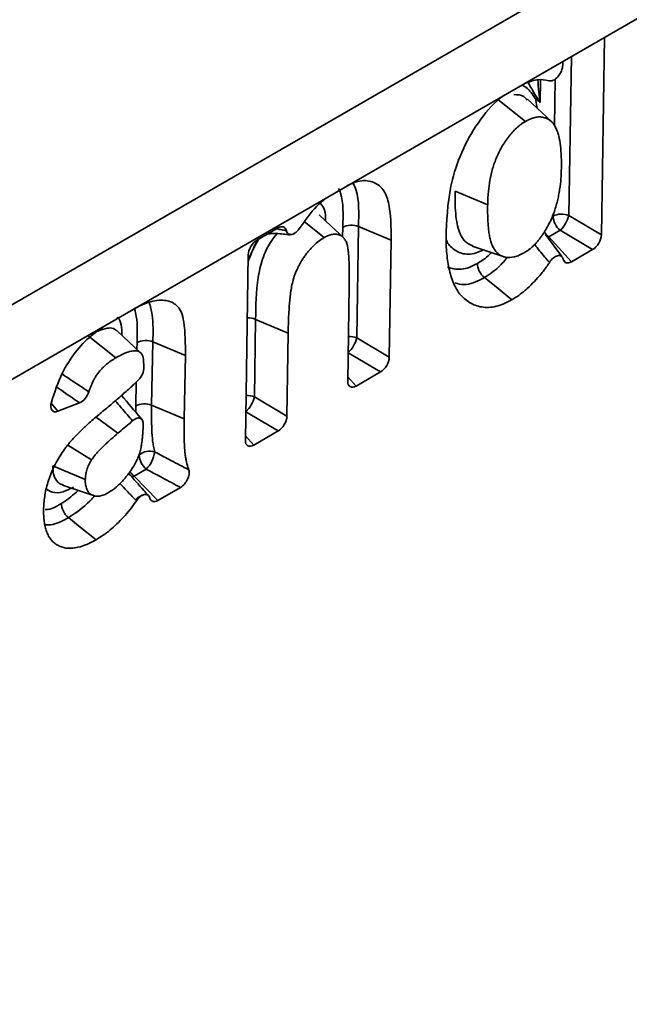
# Paper-space layout 'Лист4' of a CAD drawing. Units: millimetres. Extents: x 8 to 418, y -69 to 291.
# Drawn here: x 310 to 313, y 98 to 104 of the extents above; entities that cross this region are included whole.
import ezdxf

# ---------------------------------------------------------------- set-up
doc = ezdxf.new("R2010")
doc.units = ezdxf.units.MM

psp = doc.layouts.new('Лист4')

# ---------------------------------------------------------------- linework, layer by layer
at = {"color": 7, "linetype": 'Continuous', "lineweight": 35}
for p, q in [((404.438, 157.1946), (303.4227, 98.8797)), ((404.5076, 156.8033), (303.4924, 98.4885)), ((313.1999, 104.0925), (313.1825, 102.9483)), ((312.9587, 103.9322), (312.959, 103.9534)), ((312.5827, 103.733), (312.7425, 103.6049)), ((312.8928, 103.6042), (312.7544, 103.7334)), ((312.8288, 103.7144), (312.8002, 103.7378)), ((312.3353, 103.202), (312.5239, 103.1223)), ((312.9944, 103.0601), (313.1825, 102.9483)), ((311.4619, 103.0236), (311.5764, 102.9318)), ((311.1869, 102.9172), (311.3098, 102.9881)), ((311.2513, 102.9543), (311.2646, 102.9545)), ((311.7756, 102.996), (311.7658, 102.3508)), ((311.7756, 102.996), (311.9642, 102.9168)), ((312.9537, 102.8229), (312.8591, 102.9502)), ((312.9438, 102.9745), (312.8775, 102.9362)), ((313.1319, 102.8627), (312.9438, 102.9745)), ((311.1678, 102.8746), (311.1949, 102.9218)), ((311.1773, 102.8911), (311.1694, 102.874)), ((311.9642, 102.9168), (311.9538, 102.2391)), ((312.8775, 102.9362), (313.009, 102.7917)), ((311.1199, 101.7576), (311.1363, 102.8315)), ((312.4348, 102.8821), (312.614, 102.8215)), ((313.1319, 102.8627), (313.009, 102.7917)), ((311.7129, 102.1), (311.7213, 102.6502)), ((311.1797, 102.4581), (311.1728, 102.0085)), ((311.1797, 102.4581), (311.3682, 102.3786)), ((310.5152, 102.2631), (310.3771, 102.392)), ((311.3682, 102.3786), (311.3608, 101.8967)), ((310.2099, 102.3633), (310.3698, 102.2352)), ((310.5844, 102.3273), (310.5765, 101.9607)), ((310.5844, 102.3273), (310.7729, 102.2478)), ((311.7658, 102.3508), (311.9538, 102.2391)), ((310.7729, 102.2478), (310.765, 101.8813)), ((311.9032, 102.1534), (311.7618, 102.0718)), ((310.1593, 101.9742), (310.0336, 101.9254)), ((311.1728, 102.0085), (311.3608, 101.8967)), ((310.5765, 101.9607), (310.765, 101.8813)), ((311.3102, 101.8111), (311.1688, 101.7294)), ((310.0917, 101.7283), (310.2296, 101.6441)), ((310.004, 101.6088), (310.1925, 101.5291)), ((310.5458, 101.5901), (310.4753, 101.5494)), ((310.4753, 101.5494), (310.6137, 101.409)), ((310.0616, 101.4973), (310.241, 101.4366)), ((310.7438, 101.4841), (310.6137, 101.409))]:
    psp.add_line(p, q, dxfattribs=at)
at = {"color": 8, "linetype": 'Continuous', "lineweight": 35}
for p, q in [((313.0085, 103.982), (312.9944, 103.0601)), ((312.8308, 103.8448), (312.8288, 103.7144)), ((312.9109, 103.5788), (312.9151, 103.8506)), ((312.8002, 103.7378), (312.8109, 103.6806)), ((311.2639, 102.9563), (311.2563, 102.9572)), ((311.6833, 102.937), (311.6842, 102.9919)), ((312.8705, 102.9339), (312.8775, 102.9362)), ((311.1694, 102.874), (311.1359, 102.8019)), ((310.4921, 102.2847), (310.4929, 102.3235)), ((311.9032, 102.1534), (311.7155, 102.265)), ((310.485, 101.9569), (310.488, 102.0946)), ((311.7133, 102.125), (311.7618, 102.0718)), ((309.9947, 101.9715), (310.0336, 101.9254)), ((310.4854, 101.9197), (310.485, 101.9569)), ((311.3102, 101.8111), (311.1224, 101.9227)), ((310.2567, 101.8901), (310.3812, 101.7977)), ((311.1203, 101.7827), (311.1688, 101.7294))]:
    psp.add_line(p, q, dxfattribs=at)
at = {"color": 7, "linetype": 'Continuous', "lineweight": 35, "flags": 128}
for points in [[(311.6859, 102.9346), (311.6168, 102.9991), (311.5477, 103.0636)], [(312.505, 102.7001), (312.5238, 102.685), (312.5841, 102.6366), (312.6647, 102.572)], [(310.0951, 101.309), (310.1542, 101.2616), (310.2549, 101.1809)]]:
    psp.add_lwpolyline(points, dxfattribs=at)
at = {"color": 8, "linetype": 'Continuous', "lineweight": 35, "flags": 128}
for points in [[(310.4609, 101.545), (310.4665, 101.5463), (310.4753, 101.5494)], [(310.4827, 101.4126), (310.4958, 101.4234), (310.5094, 101.4323), (310.5227, 101.4388), (310.5348, 101.4426), (310.5453, 101.4435), (310.5533, 101.4413), (310.557, 101.4384)]]:
    psp.add_lwpolyline(points, dxfattribs=at)
at = {"color": 7, "linetype": 'Continuous', "lineweight": 35}
for centre, radius, start, end in [((312.9528, 102.9584), 0.1099, 67.7469, 116.9892), ((312.8255, 103.1022), 0.1741, 312.817, 346.0233), ((313.0142, 103.0607), 0.1114, 182.271, 230.7836), ((311.5969, 102.3929), 0.1741, 312.817, 346.0233), ((311.0039, 102.0505), 0.1741, 312.817, 346.0233), ((310.5656, 101.6023), 0.0923, 71.5168, 131.0316), ((310.4198, 101.714), 0.1767, 315.4869, 352.1688), ((310.6162, 101.6764), 0.1114, 182.271, 230.7836)]:
    psp.add_arc(centre, radius, start, end, dxfattribs=at)
at = {"color": 8, "linetype": 'Continuous', "lineweight": 35}
for centre, radius, start, end in [((312.9489, 103.0225), 0.1121, 210.3339, 230.4214), ((311.1376, 102.3533), 0.113, 68.1507, 93.4844), ((311.7239, 102.2456), 0.1133, 68.2941, 93.5512), ((311.131, 101.9041), 0.1124, 68.194, 93.6512), ((310.5462, 101.6353), 0.1113, 211.866, 230.4599)]:
    psp.add_arc(centre, radius, start, end, dxfattribs=at)
at = {"color": 7, "linetype": 'Continuous', "lineweight": 35}
for centre, major_axis, ratio, start_param, end_param in [((311.3074, 102.9285), (0.0377, 0.0632), 0.550367, 5.753943, 7.061525), ((313.1312, 102.9205), (0.0367, 0.0613), 0.584585, 3.951092, 5.49173), ((311.1876, 102.8594), (0.0367, 0.0613), 0.584585, 0.809499, 2.350137), ((313.0114, 102.8513), (0.0377, 0.0632), 0.550367, 2.636449, 3.919932), ((311.9026, 102.2112), (0.0367, 0.0613), 0.584585, 3.951092, 5.49173), ((311.7642, 102.1314), (0.0377, 0.0632), 0.550367, 2.379294, 3.919932), ((311.3096, 101.8689), (0.0367, 0.0613), 0.584585, 3.951092, 5.49173), ((311.1712, 101.789), (0.0377, 0.0632), 0.550367, 2.379294, 3.919932), ((310.6158, 101.4684), (0.0372, 0.063), 0.554386, 2.653916, 3.917586)]:
    psp.add_ellipse(centre, major_axis=major_axis, ratio=ratio, start_param=start_param, end_param=end_param, dxfattribs=at)
for points, knots in [([(312.8784, 103.8407), (312.8858, 103.8386), (312.8945, 103.8395), (312.9128, 103.8476), (312.9224, 103.8549), (312.9392, 103.874), (312.9463, 103.8856), (312.956, 103.9095), (312.9585, 103.9214), (312.9587, 103.9322)], [0, 0, 0, 0, 0.25, 0.25, 0.5, 0.5, 0.75, 0.75, 1, 1, 1, 1]), ([(312.8002, 103.7378), (312.8001, 103.738), (312.7839, 103.7622), (312.7631, 103.7947), (312.7295, 103.8115), (312.7206, 103.8159)], [0, 0, 0, 0, 0.0055081, 0.7388137, 1, 1, 1, 1]), ([(312.7211, 103.8161), (312.7513, 103.8296), (312.8088, 103.8553), (312.856, 103.8454), (312.8784, 103.8407)], [0, 0, 0, 0, 0.524823, 1, 1, 1, 1]), ([(312.2827, 102.9677), (312.2885, 103.0656), (312.2975, 103.2186), (312.3768, 103.4495), (312.4782, 103.6189), (312.5677, 103.7222), (312.6158, 103.755), (312.6192, 103.7573)], [0, 0, 0, 0, 0.368512, 0.576338, 0.784999, 0.984929, 1, 1, 1, 1]), ([(312.9508, 103.3382), (312.9509, 103.349), (312.9509, 103.3597), (312.9508, 103.3811), (312.9506, 103.3916), (312.9494, 103.4229), (312.948, 103.4434), (312.9434, 103.4832), (312.9402, 103.5023), (312.9333, 103.5293), (312.9306, 103.538), (312.9247, 103.5548), (312.9214, 103.5629), (312.9158, 103.5742), (312.9138, 103.5779), (312.9095, 103.5848), (312.9072, 103.5881), (312.8998, 103.5975), (312.8944, 103.603), (312.8827, 103.6128), (312.8764, 103.6171), (312.8629, 103.624), (312.8557, 103.6266), (312.8443, 103.6293), (312.8404, 103.63), (312.8325, 103.631), (312.8284, 103.6313), (312.8158, 103.6311), (312.8071, 103.63), (312.7892, 103.626), (312.78, 103.6231), (312.766, 103.6172), (312.7613, 103.615), (312.7519, 103.6101), (312.7472, 103.6075), (312.7425, 103.6049)], [0, 0, 0, 0, 0.0625, 0.0625, 0.125, 0.125, 0.25, 0.25, 0.375, 0.375, 0.4375, 0.4375, 0.5, 0.5, 0.53125, 0.53125, 0.5625, 0.5625, 0.625, 0.625, 0.6875, 0.6875, 0.75, 0.75, 0.78125, 0.78125, 0.8125, 0.8125, 0.875, 0.875, 0.9375, 0.9375, 0.96875, 0.96875, 1, 1, 1, 1]), ([(312.7425, 103.6049), (312.738, 103.6022), (312.7336, 103.5995), (312.7248, 103.5939), (312.7203, 103.5909), (312.7116, 103.5844), (312.7072, 103.581), (312.6985, 103.5738), (312.6942, 103.57), (312.6814, 103.5583), (312.6731, 103.5498), (312.657, 103.5318), (312.6492, 103.5223), (312.6343, 103.5026), (312.6272, 103.4923), (312.6137, 103.4713), (312.6073, 103.4605), (312.5953, 103.4386), (312.5896, 103.4275), (312.5791, 103.405), (312.5741, 103.3937), (312.5651, 103.371), (312.5611, 103.3597), (312.554, 103.3371), (312.5509, 103.3258), (312.5422, 103.2921), (312.5377, 103.27), (312.5307, 103.2265), (312.5282, 103.2051), (312.5258, 103.1736), (312.5252, 103.1632), (312.5244, 103.1427), (312.5241, 103.1325), (312.5239, 103.1223)], [0, 0, 0, 0, 0.03125, 0.03125, 0.0625, 0.0625, 0.09375, 0.09375, 0.125, 0.125, 0.1875, 0.1875, 0.25, 0.25, 0.3125, 0.3125, 0.375, 0.375, 0.4375, 0.4375, 0.5, 0.5, 0.5625, 0.5625, 0.625, 0.625, 0.75, 0.75, 0.875, 0.875, 0.9375, 0.9375, 1, 1, 1, 1]), ([(312.7363, 102.8446), (312.7408, 102.8473), (312.7453, 102.85), (312.7543, 102.8558), (312.7587, 102.859), (312.7676, 102.8659), (312.772, 102.8696), (312.7808, 102.8772), (312.7851, 102.881), (312.7937, 102.8892), (312.7979, 102.8934), (312.8062, 102.9023), (312.8103, 102.9069), (312.8182, 102.9164), (312.8222, 102.9212), (312.8298, 102.9311), (312.8336, 102.9362), (312.8408, 102.9466), (312.8443, 102.9519), (312.8511, 102.9626), (312.8544, 102.968), (312.8643, 102.9842), (312.8706, 102.9953), (312.8823, 103.0177), (312.8878, 103.0291), (312.8979, 103.052), (312.9026, 103.0635), (312.9112, 103.0865), (312.915, 103.098), (312.9219, 103.121), (312.925, 103.1324), (312.9304, 103.155), (312.9329, 103.1663), (312.9373, 103.1887), (312.9392, 103.1998), (312.9442, 103.2328), (312.9466, 103.2544), (312.9489, 103.2863), (312.9495, 103.2968), (312.9503, 103.3176), (312.9505, 103.3279), (312.9508, 103.3382)], [0, 0, 0, 0, 0.03125, 0.03125, 0.0625, 0.0625, 0.09375, 0.09375, 0.125, 0.125, 0.15625, 0.15625, 0.1875, 0.1875, 0.21875, 0.21875, 0.25, 0.25, 0.28125, 0.28125, 0.3125, 0.3125, 0.375, 0.375, 0.4375, 0.4375, 0.5, 0.5, 0.5625, 0.5625, 0.625, 0.625, 0.6875, 0.6875, 0.75, 0.75, 0.875, 0.875, 0.9375, 0.9375, 1, 1, 1, 1]), ([(311.7079, 103.2312), (311.7298, 103.2416), (311.7833, 103.2671), (311.8583, 103.2601), (311.9212, 103.2184), (311.9646, 103.1045), (311.9644, 102.994), (311.9642, 102.9168)], [0, 0, 0, 0, 0.120109, 0.294036, 0.468296, 0.628781, 1, 1, 1, 1]), ([(311.4376, 102.9896), (311.4528, 103.0114), (311.497, 103.0752), (311.5532, 103.1373), (311.5931, 103.1645), (311.5966, 103.1669)], [0, 0, 0, 0, 0.3214539, 0.9403376, 1, 1, 1, 1]), ([(312.5239, 103.1223), (312.5237, 103.1112), (312.5235, 103.1), (312.5235, 103.0778), (312.5238, 103.0669), (312.5243, 103.0506), (312.5245, 103.0452), (312.5249, 103.0343), (312.5251, 103.0289), (312.5256, 103.0182), (312.526, 103.0129), (312.5268, 103.0023), (312.5273, 102.9971), (312.5283, 102.9867), (312.5289, 102.9815), (312.5301, 102.9712), (312.5307, 102.9661), (312.5321, 102.9559), (312.5329, 102.9509), (312.5346, 102.9411), (312.5355, 102.9362), (312.5376, 102.9266), (312.5387, 102.9218), (312.5411, 102.9125), (312.5425, 102.908), (312.547, 102.8949), (312.5505, 102.8866), (312.5584, 102.8711), (312.5628, 102.8638), (312.5726, 102.8505), (312.5781, 102.8445), (312.5899, 102.8339), (312.5964, 102.8294), (312.6104, 102.8224), (312.6181, 102.8199), (312.6421, 102.8153), (312.6599, 102.8158), (312.6879, 102.8227), (312.6975, 102.8259), (312.7168, 102.8343), (312.7266, 102.8395), (312.7363, 102.8446)], [0, 0, 0, 0, 0.0625, 0.0625, 0.125, 0.125, 0.15625, 0.15625, 0.1875, 0.1875, 0.21875, 0.21875, 0.25, 0.25, 0.28125, 0.28125, 0.3125, 0.3125, 0.34375, 0.34375, 0.375, 0.375, 0.40625, 0.40625, 0.4375, 0.4375, 0.5, 0.5, 0.5625, 0.5625, 0.625, 0.625, 0.6875, 0.6875, 0.75, 0.75, 0.875, 0.875, 0.9375, 0.9375, 1, 1, 1, 1]), ([(311.7756, 102.996), (311.7619, 103.0018), (311.7451, 103.0046), (311.7118, 103.0031), (311.6959, 102.9987), (311.6842, 102.9919)], [0, 0, 0, 0, 0.5, 0.5, 1, 1, 1, 1]), ([(311.2638, 102.9559), (311.2754, 102.9559), (311.3137, 102.9562), (311.353, 102.951), (311.3805, 102.9474)], [0, 0, 0, 0, 0.303059, 1, 1, 1, 1]), ([(311.3575, 102.9726), (311.3594, 102.9642), (311.3632, 102.9576), (311.3743, 102.9497), (311.3815, 102.9484), (311.3978, 102.9519), (311.4066, 102.9567), (311.4232, 102.9705), (311.431, 102.9795), (311.4376, 102.9896)], [0, 0, 0, 0, 0.25, 0.25, 0.5, 0.5, 0.75, 0.75, 1, 1, 1, 1]), ([(311.7213, 102.6502), (311.7215, 102.6693), (311.7217, 102.6885), (311.7218, 102.7266), (311.7216, 102.7455), (311.721, 102.7737), (311.7208, 102.7831), (311.7202, 102.8017), (311.7197, 102.8109), (311.7188, 102.8246), (311.7185, 102.8292), (311.7178, 102.8382), (311.7174, 102.8428), (311.7166, 102.8517), (311.7161, 102.8561), (311.7149, 102.8648), (311.7142, 102.8692), (311.712, 102.8819), (311.7101, 102.89), (311.705, 102.9051), (311.7019, 102.9121), (311.6945, 102.9248), (311.6902, 102.9305), (311.6827, 102.9376), (311.6801, 102.9397), (311.6744, 102.9433), (311.6714, 102.9449), (311.662, 102.9488), (311.6552, 102.9504), (311.641, 102.952), (311.6335, 102.9518), (311.6178, 102.9494), (311.6097, 102.9472), (311.5973, 102.9423), (311.5931, 102.9404), (311.5848, 102.9362), (311.5806, 102.934), (311.5764, 102.9318)], [0, 0, 0, 0, 0.125, 0.125, 0.25, 0.25, 0.3125, 0.3125, 0.375, 0.375, 0.40625, 0.40625, 0.4375, 0.4375, 0.46875, 0.46875, 0.5, 0.5, 0.5625, 0.5625, 0.625, 0.625, 0.6875, 0.6875, 0.71875, 0.71875, 0.75, 0.75, 0.8125, 0.8125, 0.875, 0.875, 0.9375, 0.9375, 0.96875, 0.96875, 1, 1, 1, 1]), ([(312.6647, 102.572), (312.6569, 102.5678), (312.6492, 102.5637), (312.6337, 102.5558), (312.6259, 102.5521), (312.6028, 102.5422), (312.5876, 102.5372), (312.5579, 102.53), (312.5434, 102.528), (312.5155, 102.5269), (312.502, 102.5277), (312.4631, 102.5338), (312.4395, 102.5431), (312.4076, 102.5628), (312.3975, 102.5702), (312.3785, 102.5868), (312.3696, 102.596), (312.3455, 102.6269), (312.3325, 102.6514), (312.3112, 102.7051), (312.3032, 102.7345), (312.2914, 102.7968), (312.2874, 102.8294), (312.2839, 102.8802), (312.2832, 102.8974), (312.2826, 102.9323), (312.2827, 102.95), (312.2827, 102.9677)], [0, 0, 0, 0, 0.03125, 0.03125, 0.0625, 0.0625, 0.125, 0.125, 0.1875, 0.1875, 0.25, 0.25, 0.375, 0.375, 0.4375, 0.4375, 0.5, 0.5, 0.625, 0.625, 0.75, 0.75, 0.875, 0.875, 0.9375, 0.9375, 1, 1, 1, 1]), ([(311.197, 102.923), (311.1825, 102.8969), (311.1585, 102.8537), (311.1422, 102.8099), (311.1357, 102.7926)], [0, 0, 0, 0, 0.604091, 1, 1, 1, 1]), ([(311.5764, 102.9318), (311.5662, 102.9254), (311.5559, 102.919), (311.5357, 102.9039), (311.5257, 102.8952), (311.5063, 102.8765), (311.4968, 102.8665), (311.4832, 102.8504), (311.4788, 102.8448), (311.4701, 102.8335), (311.4659, 102.8277), (311.4576, 102.8159), (311.4536, 102.8099), (311.4459, 102.7978), (311.4421, 102.7916), (311.4351, 102.779), (311.4317, 102.7727), (311.4253, 102.7598), (311.4223, 102.7533), (311.4135, 102.7338), (311.4082, 102.7207), (311.3992, 102.6946), (311.3954, 102.6815), (311.3862, 102.6429), (311.3826, 102.6179), (311.3783, 102.5809), (311.377, 102.5687), (311.375, 102.5444), (311.3742, 102.5324), (311.3727, 102.5085), (311.372, 102.4965), (311.3707, 102.4727), (311.3702, 102.4608), (311.3691, 102.4254), (311.3686, 102.402), (311.3682, 102.3786)], [0, 0, 0, 0, 0.0625, 0.0625, 0.125, 0.125, 0.1875, 0.1875, 0.21875, 0.21875, 0.25, 0.25, 0.28125, 0.28125, 0.3125, 0.3125, 0.34375, 0.34375, 0.375, 0.375, 0.4375, 0.4375, 0.5, 0.5, 0.625, 0.625, 0.6875, 0.6875, 0.75, 0.75, 0.8125, 0.8125, 0.875, 0.875, 1, 1, 1, 1]), ([(312.9616, 102.8061), (312.9595, 102.8142), (312.9555, 102.8205), (312.9443, 102.8279), (312.9371, 102.829), (312.921, 102.8252), (312.9123, 102.8204), (312.8959, 102.8067), (312.8882, 102.7977), (312.8817, 102.7877)], [0, 0, 0, 0, 0.25, 0.25, 0.5, 0.5, 0.75, 0.75, 1, 1, 1, 1]), ([(312.505, 102.7001), (312.4933, 102.7095), (312.4828, 102.7229), (312.4679, 102.7527), (312.4639, 102.7686), (312.4641, 102.782)], [0, 0, 0, 0, 0.5, 0.5, 1, 1, 1, 1]), ([(312.8817, 102.7877), (312.8785, 102.7828), (312.8753, 102.778), (312.8661, 102.7646), (312.8601, 102.7561), (312.8477, 102.7395), (312.8413, 102.7314), (312.8219, 102.7075), (312.8086, 102.6922), (312.7811, 102.6631), (312.767, 102.6495), (312.7455, 102.6303), (312.7383, 102.6241), (312.7237, 102.6121), (312.7164, 102.6064), (312.7017, 102.5957), (312.6943, 102.5907), (312.6795, 102.5811), (312.6721, 102.5766), (312.6647, 102.572)], [0.3402384, 0.3402384, 0.3402384, 0.3402384, 0.375, 0.375, 0.4375, 0.4375, 0.5, 0.5, 0.625, 0.625, 0.75, 0.75, 0.8125, 0.8125, 0.875, 0.875, 0.9375, 0.9375, 1, 1, 1, 1]), ([(310.4557, 102.5083), (310.4911, 102.5271), (310.5595, 102.5635), (310.6498, 102.5741), (310.715, 102.5521), (310.7511, 102.5046), (310.7726, 102.4047), (310.7728, 102.3156), (310.7729, 102.2478)], [0, 0, 0, 0, 0.178969, 0.345869, 0.4876, 0.601627, 0.69735, 1, 1, 1, 1]), ([(309.9961, 101.9788), (310.0146, 102.0358), (310.0467, 102.1355), (310.1319, 102.27), (310.2267, 102.3693), (310.2942, 102.4127), (310.3286, 102.4349)], [0, 0, 0, 0, 0.305835, 0.534331, 0.762273, 1, 1, 1, 1]), ([(310.5844, 102.3273), (310.5706, 102.3331), (310.5538, 102.3359), (310.5205, 102.3345), (310.5046, 102.3303), (310.4929, 102.3235)], [0, 0, 0, 0, 0.5, 0.5, 1, 1, 1, 1]), ([(310.5323, 102.18), (310.5322, 102.1864), (310.5319, 102.1927), (310.5311, 102.2053), (310.5306, 102.2117), (310.5294, 102.2241), (310.5287, 102.2302), (310.5264, 102.2419), (310.5249, 102.2475), (310.5216, 102.2547), (310.5203, 102.2569), (310.5173, 102.2609), (310.5157, 102.2627), (310.5122, 102.2659), (310.5103, 102.2673), (310.5063, 102.2698), (310.5043, 102.2709), (310.4977, 102.2736), (310.4929, 102.2746), (310.483, 102.2756), (310.4778, 102.2757), (310.4619, 102.2747), (310.4508, 102.2722), (310.4166, 102.2608), (310.393, 102.248), (310.3698, 102.2352)], [0.1264367, 0.1264367, 0.1264367, 0.1264367, 0.1875, 0.1875, 0.25, 0.25, 0.3125, 0.3125, 0.375, 0.375, 0.40625, 0.40625, 0.4375, 0.4375, 0.46875, 0.46875, 0.5, 0.5, 0.5625, 0.5625, 0.625, 0.625, 0.75, 0.75, 1, 1, 1, 1]), ([(310.3698, 102.2352), (310.3601, 102.2293), (310.3504, 102.2234), (310.3359, 102.2135), (310.3311, 102.21), (310.3215, 102.2026), (310.3167, 102.1987), (310.3073, 102.1906), (310.3026, 102.1864), (310.2933, 102.1776), (310.2888, 102.173), (310.2754, 102.1585), (310.2669, 102.1478), (310.2554, 102.1309), (310.2518, 102.125), (310.2449, 102.1132), (310.2417, 102.1071), (310.2356, 102.0949), (310.2328, 102.0888), (310.2275, 102.0764), (310.2249, 102.0702), (310.2202, 102.0577), (310.2179, 102.0515), (310.215, 102.0431), (310.2143, 102.0408), (310.2135, 102.0386)], [0, 0, 0, 0, 0.125, 0.125, 0.1875, 0.1875, 0.25, 0.25, 0.3125, 0.3125, 0.375, 0.375, 0.5, 0.5, 0.5625, 0.5625, 0.625, 0.625, 0.6875, 0.6875, 0.75, 0.75, 0.8125, 0.8125, 0.8352165, 0.8352165, 0.8352165, 0.8352165]), ([(310.4987, 102.105), (310.5088, 102.1149), (310.5175, 102.1275), (310.5295, 102.1544), (310.5326, 102.1682), (310.5323, 102.18)], [0, 0, 0, 0, 0.5, 0.5, 1, 1, 1, 1]), ([(310.2944, 101.9256), (310.3146, 101.9422), (310.3348, 101.9588), (310.3749, 101.9929), (310.395, 102.0101), (310.4249, 102.0363), (310.4349, 102.0451), (310.4548, 102.063), (310.4647, 102.0721), (310.4794, 102.0861), (310.4843, 102.0909), (310.4923, 102.0987), (310.4955, 102.1019), (310.4987, 102.105)], [0, 0, 0, 0, 0.25, 0.25, 0.5, 0.5, 0.625, 0.625, 0.75, 0.75, 0.8125, 0.8125, 0.8533654, 0.8533654, 0.8533654, 0.8533654]), ([(310.2135, 102.0386), (310.2089, 102.0244), (310.2011, 102.0103), (310.1815, 101.987), (310.1702, 101.9784), (310.1593, 101.9742)], [0, 0, 0, 0, 0.5, 0.5, 1, 1, 1, 1]), ([(310.0336, 101.9254), (310.0263, 101.9226), (310.0195, 101.9218), (310.0076, 101.9242), (310.0026, 101.9275), (309.9919, 101.9426), (309.9909, 101.9601), (309.9961, 101.9788)], [0, 0, 0, 0, 0.25, 0.25, 0.5, 0.5, 1, 1, 1, 1]), ([(310.5203, 101.8784), (310.5185, 101.8806), (310.4792, 101.9265), (310.4401, 101.973), (310.4029, 102.0173)], [0, 0, 0, 0, 0.047438, 1, 1, 1, 1]), ([(309.9511, 101.3543), (309.9516, 101.3669), (309.9522, 101.3796), (309.954, 101.4053), (309.9554, 101.4183), (309.9613, 101.4582), (309.9675, 101.4857), (309.9846, 101.5413), (309.9954, 101.5694), (310.0213, 101.6245), (310.0363, 101.6516), (310.0614, 101.6902), (310.0702, 101.7028), (310.0839, 101.721), (310.0885, 101.727), (310.0979, 101.7389), (310.1027, 101.7447), (310.1124, 101.7559), (310.1174, 101.7614), (310.1249, 101.7695), (310.1274, 101.7722), (310.1324, 101.7776), (310.1349, 101.7803), (310.1424, 101.7883), (310.1475, 101.7935), (310.1577, 101.8038), (310.1629, 101.8088), (310.1733, 101.8188), (310.1784, 101.8237), (310.1888, 101.8336), (310.194, 101.8385), (310.2097, 101.853), (310.2202, 101.8624), (310.2519, 101.8902), (310.2732, 101.9079), (310.2944, 101.9256)], [0, 0, 0, 0, 0.0625, 0.0625, 0.125, 0.125, 0.25, 0.25, 0.375, 0.375, 0.5, 0.5, 0.5625, 0.5625, 0.59375, 0.59375, 0.625, 0.625, 0.65625, 0.65625, 0.671875, 0.671875, 0.6875, 0.6875, 0.71875, 0.71875, 0.75, 0.75, 0.78125, 0.78125, 0.8125, 0.8125, 0.875, 0.875, 1, 1, 1, 1]), ([(310.5765, 101.9607), (310.5627, 101.9665), (310.5459, 101.9693), (310.5126, 101.9679), (310.4967, 101.9637), (310.485, 101.9569)], [0, 0, 0, 0, 0.5, 0.5, 1, 1, 1, 1]), ([(310.5765, 101.9607), (310.5761, 101.9133), (310.5759, 101.8659), (310.5789, 101.7969), (310.5804, 101.7743), (310.5855, 101.7305), (310.5896, 101.7097), (310.5949, 101.6899)], [0, 0, 0, 0, 0.5, 0.5, 0.75, 0.75, 1, 1, 1, 1]), ([(310.4665, 101.8703), (310.4629, 101.8672), (310.4593, 101.864), (310.4309, 101.8395), (310.406, 101.8186), (310.3812, 101.7977)], [0.427197, 0.427197, 0.427197, 0.427197, 0.5, 0.5, 1, 1, 1, 1]), ([(310.528, 101.8546), (310.5277, 101.8629), (310.5259, 101.87), (310.5192, 101.8808), (310.5143, 101.8844), (310.5026, 101.8874), (310.4957, 101.8868), (310.4811, 101.8813), (310.4737, 101.8766), (310.4665, 101.8703)], [0, 0, 0, 0, 0.25, 0.25, 0.5, 0.5, 0.75, 0.75, 1, 1, 1, 1]), ([(310.765, 101.8813), (310.7647, 101.8483), (310.7645, 101.8153), (310.7655, 101.7666), (310.766, 101.7505), (310.7676, 101.7187), (310.7686, 101.7029), (310.7709, 101.6797), (310.7718, 101.6721), (310.774, 101.6572), (310.7753, 101.6499), (310.7798, 101.6284), (310.7833, 101.6146), (310.7889, 101.5963), (310.7905, 101.5913), (310.7921, 101.5865)], [0, 0, 0, 0, 0.25, 0.25, 0.375, 0.375, 0.5, 0.5, 0.5625, 0.5625, 0.625, 0.625, 0.75, 0.75, 0.7966716, 0.7966716, 0.7966716, 0.7966716]), ([(310.328, 101.4543), (310.3358, 101.4592), (310.3436, 101.4641), (310.3552, 101.4724), (310.3591, 101.4753), (310.3667, 101.4814), (310.3706, 101.4846), (310.3895, 101.5012), (310.4041, 101.5163), (310.4251, 101.5406), (310.4319, 101.549), (310.4452, 101.5662), (310.4517, 101.575), (310.464, 101.5932), (310.4699, 101.6025), (310.481, 101.6216), (310.4862, 101.6313), (310.4957, 101.651), (310.4999, 101.661), (310.5071, 101.681), (310.51, 101.691), (310.5146, 101.7106), (310.5165, 101.7203), (310.5189, 101.7347), (310.5196, 101.7395), (310.521, 101.749), (310.5216, 101.7537), (310.5226, 101.7631), (310.523, 101.7677), (310.5239, 101.777), (310.5242, 101.7816), (310.525, 101.7909), (310.5254, 101.7955), (310.5261, 101.8047), (310.5264, 101.8093), (310.5274, 101.8276), (310.5277, 101.8411), (310.528, 101.8546)], [0, 0, 0, 0, 0.0625, 0.0625, 0.09375, 0.09375, 0.125, 0.125, 0.25, 0.25, 0.3125, 0.3125, 0.375, 0.375, 0.4375, 0.4375, 0.5, 0.5, 0.5625, 0.5625, 0.625, 0.625, 0.6875, 0.6875, 0.71875, 0.71875, 0.75, 0.75, 0.78125, 0.78125, 0.8125, 0.8125, 0.84375, 0.84375, 0.875, 0.875, 0.9691706, 0.9691706, 0.9691706, 0.9691706]), ([(310.3812, 101.7977), (310.3679, 101.7865), (310.3547, 101.7753), (310.335, 101.7578), (310.3284, 101.7519), (310.3153, 101.7399), (310.3088, 101.7339), (310.2991, 101.7245), (310.2959, 101.7214), (310.2895, 101.715), (310.2863, 101.7118), (310.2768, 101.7021), (310.2705, 101.6956), (310.2581, 101.6819), (310.252, 101.6748), (310.2447, 101.6655), (310.2433, 101.6636), (310.2405, 101.6598), (310.2391, 101.6579), (310.2349, 101.6521), (310.2323, 101.6481), (310.2296, 101.6441)], [0, 0, 0, 0, 0.25, 0.25, 0.375, 0.375, 0.5, 0.5, 0.5625, 0.5625, 0.625, 0.625, 0.75, 0.75, 0.875, 0.875, 0.90625, 0.90625, 0.9375, 0.9375, 1, 1, 1, 1]), ([(310.5949, 101.6899), (310.5987, 101.6879), (310.6026, 101.6858), (310.6064, 101.6838), (310.6337, 101.6693), (310.661, 101.6549), (310.6884, 101.6405), (310.7229, 101.6224), (310.7575, 101.6044), (310.7921, 101.5865)], [0, 0, 0, 0, 0.000097211, 0.000097211, 0.000097211, 0.000783793, 0.000783793, 0.000783793, 0.001649085, 0.001649085, 0.001649085, 0.001649085]), ([(310.2296, 101.6441), (310.224, 101.6347), (310.2184, 101.6253), (310.2089, 101.6059), (310.2051, 101.5958), (310.2004, 101.581), (310.199, 101.576), (310.1967, 101.5663), (310.1958, 101.5615), (310.1936, 101.5473), (310.1931, 101.5382), (310.1925, 101.5291)], [0, 0, 0, 0, 0.25, 0.25, 0.5, 0.5, 0.625, 0.625, 0.75, 0.75, 1, 1, 1, 1]), ([(310.7438, 101.4841), (310.709, 101.5025), (310.6743, 101.521), (310.6397, 101.5395), (310.6122, 101.5543), (310.5848, 101.569), (310.5574, 101.5838), (310.5536, 101.5859), (310.5497, 101.588), (310.5458, 101.5901)], [0, 0, 0, 0, 0.000868607, 0.000868607, 0.000868607, 0.001557617, 0.001557617, 0.001557617, 0.001655178, 0.001655178, 0.001655178, 0.001655178]), ([(310.7921, 101.5865), (310.7945, 101.5793), (310.7952, 101.5706), (310.7928, 101.5515), (310.7896, 101.5412), (310.7802, 101.5212), (310.7739, 101.5116), (310.7597, 101.4953), (310.7518, 101.4887), (310.7438, 101.4841)], [0, 0, 0, 0, 0.25, 0.25, 0.5, 0.5, 0.75, 0.75, 1, 1, 1, 1]), ([(310.1925, 101.5291), (310.1927, 101.519), (310.1929, 101.5089), (310.1949, 101.4951), (310.1959, 101.4907), (310.1984, 101.4824), (310.1999, 101.4784), (310.2048, 101.4671), (310.2088, 101.4603), (310.2186, 101.4491), (310.2244, 101.4447), (310.2371, 101.4377), (310.2439, 101.4351), (310.2552, 101.4335), (310.2591, 101.4332), (310.2671, 101.4334), (310.2712, 101.4337), (310.2795, 101.4349), (310.2838, 101.4357), (310.2924, 101.438), (310.2968, 101.4394), (310.31, 101.4446), (310.319, 101.4495), (310.328, 101.4543)], [0, 0, 0, 0, 0.125, 0.125, 0.1875, 0.1875, 0.25, 0.25, 0.375, 0.375, 0.5, 0.5, 0.625, 0.625, 0.6875, 0.6875, 0.75, 0.75, 0.8125, 0.8125, 0.875, 0.875, 1, 1, 1, 1]), ([(310.557, 101.4385), (310.5485, 101.448), (310.5106, 101.49), (310.4728, 101.5331), (310.4434, 101.5664)], [0, 0, 0, 0, 0.225628, 1, 1, 1, 1]), ([(310.4888, 101.4062), (310.4875, 101.4043), (310.4862, 101.4024), (310.4738, 101.3848), (310.4625, 101.3694), (310.439, 101.3396), (310.4268, 101.3253), (310.4019, 101.2979), (310.3891, 101.2847), (310.363, 101.2599), (310.3498, 101.2483), (310.323, 101.2264), (310.3094, 101.2162), (310.2822, 101.1975), (310.2686, 101.1892), (310.2549, 101.1809)], [0.235029, 0.235029, 0.235029, 0.235029, 0.25, 0.25, 0.375, 0.375, 0.5, 0.5, 0.625, 0.625, 0.75, 0.75, 0.875, 0.875, 1, 1, 1, 1]), ([(310.4888, 101.4062), (310.4888, 101.4062), (310.4888, 101.4062), (310.4888, 101.4062), (310.4868, 101.4083), (310.4847, 101.4105), (310.4827, 101.4126)], [-0.0000000475, -0.0000000475, -0.0000000475, -0.0000000475, 0, 0, 0, 0.00006851004, 0.00006851004, 0.00006851004, 0.00006851004]), ([(310.5666, 101.4224), (310.5644, 101.43), (310.5605, 101.4359), (310.5496, 101.4429), (310.5426, 101.444), (310.5273, 101.4408), (310.5189, 101.4366), (310.503, 101.424), (310.4953, 101.4157), (310.4888, 101.4062)], [0, 0, 0, 0, 0.25, 0.25, 0.5, 0.5, 0.75, 0.75, 1, 1, 1, 1]), ([(310.2549, 101.1809), (310.2447, 101.1753), (310.2345, 101.1697), (310.2141, 101.1595), (310.204, 101.1549), (310.1737, 101.1428), (310.154, 101.1373), (310.1253, 101.1326), (310.1159, 101.1315), (310.0976, 101.131), (310.0888, 101.1317), (310.0632, 101.1355), (310.0472, 101.1408), (310.0258, 101.1529), (310.0191, 101.1576), (310.0095, 101.1655), (310.0064, 101.1683), (310.0004, 101.1742), (309.9976, 101.1773), (309.9895, 101.1873), (309.9847, 101.1947), (309.976, 101.2104), (309.9721, 101.2188), (309.9653, 101.2367), (309.9625, 101.2462), (309.9579, 101.266), (309.9561, 101.2764), (309.9532, 101.2977), (309.9523, 101.3086), (309.9512, 101.3312), (309.9512, 101.3427), (309.9511, 101.3543)], [0, 0, 0, 0, 0.0625, 0.0625, 0.125, 0.125, 0.25, 0.25, 0.3125, 0.3125, 0.375, 0.375, 0.5, 0.5, 0.5625, 0.5625, 0.59375, 0.59375, 0.625, 0.625, 0.6875, 0.6875, 0.75, 0.75, 0.8125, 0.8125, 0.875, 0.875, 0.9375, 0.9375, 1, 1, 1, 1]), ([(310.0951, 101.309), (310.0835, 101.3183), (310.0729, 101.3317), (310.0581, 101.3615), (310.054, 101.3774), (310.0542, 101.3908)], [0, 0, 0, 0, 0.5, 0.5, 1, 1, 1, 1])]:
    psp.add_open_spline(points, degree=3, knots=knots, dxfattribs=at)
at = {"color": 8, "linetype": 'Continuous', "lineweight": 35}
for points, knots in [([(312.8288, 103.7144), (312.8287, 103.7146), (312.8193, 103.7287), (312.7926, 103.769), (312.7721, 103.8054), (312.7587, 103.8292)], [0, 0, 0, 0, 0.00484, 0.347912, 1, 1, 1, 1]), ([(312.8153, 103.8462), (312.8165, 103.8227), (312.8187, 103.7805), (312.8256, 103.735), (312.8288, 103.7147), (312.8288, 103.7144)], [0, 0, 0, 0, 0.554511, 0.993802, 1, 1, 1, 1]), ([(312.7526, 103.729), (312.7465, 103.7364), (312.7278, 103.7592), (312.6965, 103.7602), (312.6754, 103.7609)], [0, 0, 0, 0, 0.32604, 1, 1, 1, 1]), ([(311.7452, 103.2464), (311.7511, 103.2331), (311.7806, 103.1659), (311.7778, 103.0717), (311.7756, 102.996)], [0, 0, 0, 0, 0.197699, 1, 1, 1, 1]), ([(311.6842, 102.9919), (311.6868, 103.0637), (311.6898, 103.1476), (311.6642, 103.2076), (311.6605, 103.2163)], [0, 0, 0, 0, 0.854921, 1, 1, 1, 1]), ([(312.3353, 103.202), (312.3352, 103.1861), (312.3346, 103.1247), (312.3394, 103.0277), (312.3636, 102.9486), (312.3967, 102.9022), (312.4208, 102.8912), (312.437, 102.8838)], [0, 0, 0, 0, 0.115696, 0.446238, 0.729315, 0.818415, 1, 1, 1, 1]), ([(311.5563, 103.1289), (311.5653, 103.1177), (311.5848, 103.0936), (311.5848, 103.0515), (311.5848, 103.029)], [0, 0, 0, 0, 0.464674, 1, 1, 1, 1]), ([(311.3038, 102.9551), (311.2916, 102.9402), (311.2558, 102.8961), (311.2147, 102.8047), (311.1815, 102.6486), (311.1804, 102.5374), (311.1797, 102.4581)], [0, 0, 0, 0, 0.100284, 0.296267, 0.49872, 1, 1, 1, 1]), ([(311.2993, 102.9821), (311.3107, 102.9804), (311.3302, 102.9776), (311.3495, 102.974), (311.3575, 102.9726)], [0, 0, 0, 0, 0.58762, 1, 1, 1, 1]), ([(312.4976, 102.8609), (312.4838, 102.8544), (312.4389, 102.8334), (312.3691, 102.8344), (312.3191, 102.8681), (312.2918, 102.8976), (312.287, 102.9133), (312.2858, 102.9173)], [0, 0, 0, 0, 0.149188, 0.4835235, 0.8179476, 0.9537932, 1, 1, 1, 1]), ([(312.8817, 102.7877), (312.8817, 102.7877), (312.8721, 102.7987), (312.8427, 102.8322), (312.8149, 102.8678), (312.7961, 102.8918)], [0, 0, 0, 0, 0.000046, 0.326746, 1, 1, 1, 1]), ([(312.4641, 102.782), (312.4885, 102.7966), (312.5164, 102.8133), (312.5409, 102.8415), (312.544, 102.8452)], [0, 0, 0, 0, 0.870011, 1, 1, 1, 1]), ([(312.2918, 102.7615), (312.3036, 102.7561), (312.3161, 102.7522), (312.3426, 102.7479), (312.3567, 102.7473), (312.3861, 102.7502), (312.4013, 102.7538), (312.4322, 102.7652), (312.4482, 102.7735), (312.4641, 102.782)], [0, 0, 0, 0, 0.25, 0.25, 0.5, 0.5, 0.75, 0.75, 1, 1, 1, 1]), ([(312.6399, 102.8198), (312.6233, 102.7998), (312.5816, 102.7492), (312.5338, 102.7186), (312.505, 102.7001)], [0, 0, 0, 0, 0.396191, 1, 1, 1, 1]), ([(312.505, 102.7001), (312.5016, 102.6983), (312.4616, 102.6769), (312.3979, 102.6513), (312.3513, 102.6643), (312.334, 102.6691)], [0, 0, 0, 0, 0.054278, 0.649558, 1, 1, 1, 1]), ([(310.563, 102.5573), (310.5693, 102.5338), (310.5875, 102.4654), (310.5856, 102.382), (310.5844, 102.3273)], [0, 0, 0, 0, 0.344282, 1, 1, 1, 1]), ([(310.4929, 102.3235), (310.4944, 102.376), (310.4963, 102.4461), (310.4821, 102.5042), (310.4785, 102.5189)], [0, 0, 0, 0, 0.747558, 1, 1, 1, 1]), ([(310.3787, 102.4705), (310.3791, 102.4702), (310.3914, 102.4625), (310.4033, 102.4269), (310.4046, 102.3867), (310.4052, 102.3657)], [0, 0, 0, 0, 0.018015, 0.488532, 1, 1, 1, 1]), ([(310.3775, 102.3905), (310.3706, 102.3959), (310.3546, 102.4084), (310.3153, 102.4095), (310.2828, 102.3967), (310.2644, 102.3894)], [0, 0, 0, 0, 0.246904, 0.573957, 1, 1, 1, 1]), ([(310.0579, 102.1416), (310.0744, 102.1305), (310.1261, 102.096), (310.1782, 102.0618), (310.2135, 102.0386)], [0, 0, 0, 0, 0.319935, 1, 1, 1, 1]), ([(310.1593, 101.9742), (310.1242, 101.9984), (310.0806, 102.0285), (310.0372, 102.0588), (310.0287, 102.0647)], [0, 0, 0, 0, 0.8039989, 1, 1, 1, 1]), ([(310.4665, 101.8703), (310.4561, 101.8823), (310.4226, 101.9208), (310.389, 101.9594), (310.3658, 101.986)], [0, 0, 0, 0, 0.311021, 1, 1, 1, 1]), ([(310.004, 101.6088), (310.0049, 101.5905), (310.0068, 101.5522), (310.0248, 101.5227), (310.0442, 101.5048), (310.0559, 101.5019), (310.0642, 101.4998)], [0, 0, 0, 0, 0.33764, 0.705513, 0.790495, 1, 1, 1, 1]), ([(310.125, 101.4858), (310.1109, 101.4785), (310.0729, 101.4587), (310.0163, 101.4477), (309.9846, 101.4638), (309.9703, 101.4711)], [0, 0, 0, 0, 0.243822, 0.656911, 1, 1, 1, 1]), ([(310.0542, 101.3908), (310.0577, 101.3929), (310.0908, 101.413), (310.1231, 101.4413), (310.152, 101.4667)], [0, 0, 0, 0, 0.105883, 1, 1, 1, 1]), ([(310.4827, 101.4126), (310.4663, 101.4299), (310.4367, 101.461), (310.4069, 101.4923), (310.3935, 101.5062)], [0, 0, 0, 0, 0.553802, 1, 1, 1, 1]), ([(310.2482, 101.4375), (310.2392, 101.4271), (310.192, 101.3725), (310.1385, 101.3374), (310.0951, 101.309)], [0, 0, 0, 0, 0.190057, 1, 1, 1, 1]), ([(309.96, 101.3556), (309.9625, 101.3554), (309.9905, 101.3542), (310.0239, 101.3734), (310.0542, 101.3908)], [0, 0, 0, 0, 0.088888, 1, 1, 1, 1]), ([(310.0951, 101.309), (310.0931, 101.3079), (310.0586, 101.289), (310.0089, 101.2635), (309.9696, 101.2672), (309.9584, 101.2682)], [0, 0, 0, 0, 0.0424174, 0.7257007, 1, 1, 1, 1])]:
    psp.add_open_spline(points, degree=3, knots=knots, dxfattribs=at)

doc.saveas('drawing.dxf')
